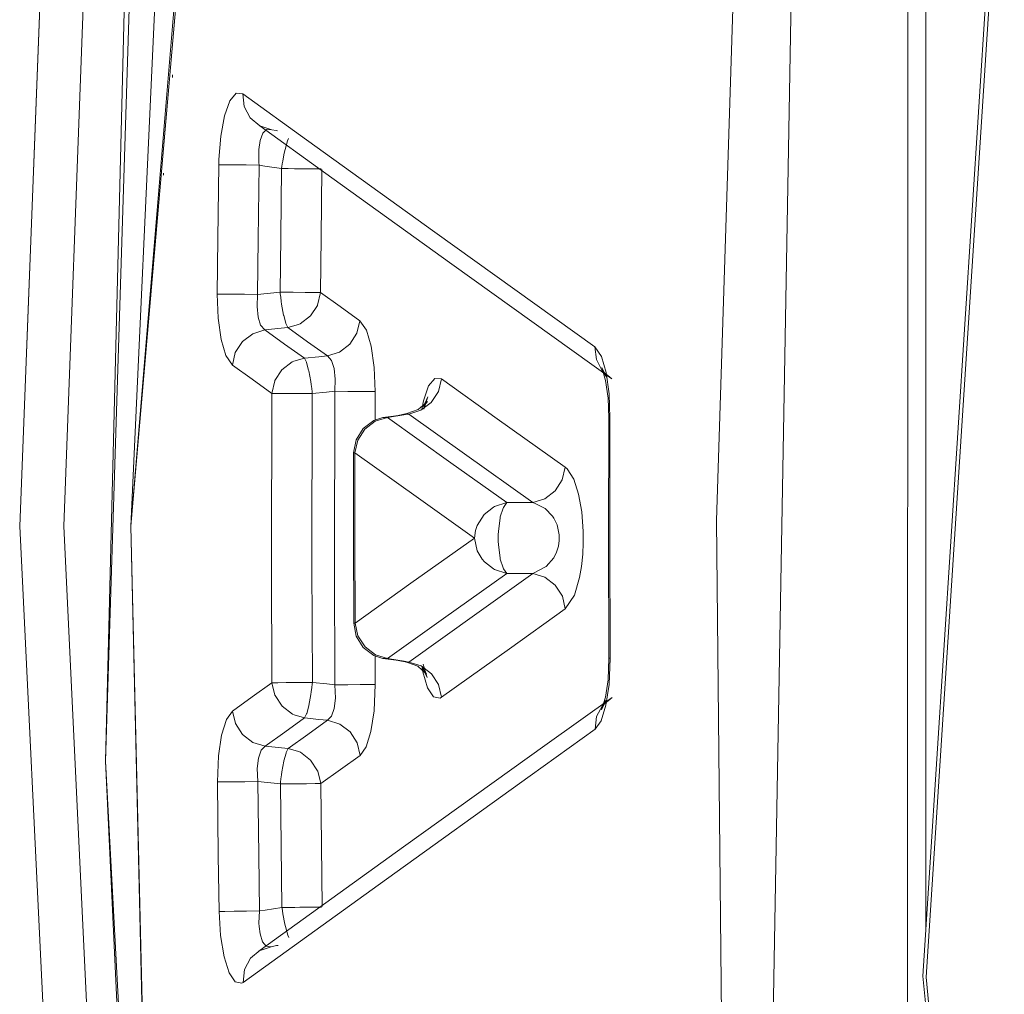
# Model space of a CAD drawing. Units: millimetres. Extents: x 975 to 8871, y -1525 to 1647.
# Drawn here: x 1051 to 1058, y -3 to 3 of the extents above; entities that cross this region are included whole.
import ezdxf

# ---------------------------------------------------------------- set-up
doc = ezdxf.new("R2010")
doc.units = ezdxf.units.MM
doc.layers.add('1', color=7, linetype='Continuous', true_color=0xffffff)

msp = doc.modelspace()

# ---------------------------------------------------------------- linework, layer by layer
at = {"layer": '1', "color": 18, "linetype": 'Continuous', "lineweight": 13}
for p, q in [((1055.771023, 0.040558), (1056.251198, 15.1195)), ((1056.08812, -7.438316), (1056.487709, 15.127994)), ((1051.743656, 0.000164), (1052.422911, 14.79301)), ((1051.743656, 0.000164), (1052.417666, 14.791191)), ((1051.743656, 0.000164), (1052.727371, 11.830921)), ((1051.282793, 0.000162), (1051.680237, 10.838032)), ((1050.978094, 0.000163), (1051.399618, 10.815902)), ((1050.978094, 0.000163), (1051.396042, 10.813898)), ((1051.569372, -1.614327), (1051.875263, 10.827418)), ((1051.569372, -1.614327), (1051.95871, 10.821301)), ((1051.743656, 0.000164), (1052.662865, 10.63688)), ((1057.750908, 5.216681), (1057.213217, -3.099799)), ((1057.725519, 5.202023), (1057.191044, -3.09313)), ((1057.085056, -4.408309), (1057.086264, 4.40674)), ((1057.211427, 4.356013), (1057.210447, -2.791997)), ((1052.028498, 3.104105), (1052.028831, 3.08789)), ((1052.387148, 2.823614), (1052.424103, 2.925801)), ((1052.424103, 2.925801), (1052.467734, 2.978527)), ((1052.512556, 2.97503), (1052.467734, 2.978527)), ((1052.512556, 2.97503), (1052.52257, 2.886763)), ((1052.512556, 2.97503), (1052.951723, 2.657991)), ((1052.52257, 2.886763), (1052.563339, 2.809634)), ((1052.361161, 2.684511), (1052.387148, 2.823614)), ((1052.563339, 2.809634), (1052.629143, 2.753885)), ((1053.06831, 2.437304), (1052.629143, 2.753885)), ((1052.711636, 2.726918), (1052.629143, 2.753885)), ((1052.651078, 2.704742), (1052.670151, 2.725597)), ((1052.670151, 2.725597), (1052.678972, 2.730165)), ((1052.711636, 2.726918), (1052.678972, 2.730165)), ((1052.742869, 2.722272), (1052.711636, 2.726918)), ((1052.752525, 2.720833), (1052.742869, 2.722272)), ((1052.348286, 2.523291), (1052.361161, 2.684511)), ((1052.622467, 2.591492), (1052.631527, 2.653913)), ((1052.631527, 2.653913), (1052.651078, 2.704742)), ((1052.820116, 2.650363), (1052.79842, 2.566791)), ((1052.820116, 2.650363), (1052.820593, 2.651779)), ((1052.827192, 2.666956), (1052.820593, 2.651779)), ((1052.951723, 2.657991), (1053.832918, 2.024222)), ((1052.62199, 2.583933), (1052.622467, 2.591492)), ((1052.623421, 2.502252), (1052.62199, 2.583933)), ((1052.347332, 2.487122), (1052.348286, 2.523291)), ((1052.784353, 2.493138), (1052.787691, 2.512172)), ((1052.787691, 2.512172), (1052.78793, 2.514384)), ((1052.78793, 2.514384), (1052.797943, 2.565356)), ((1052.797943, 2.565356), (1052.79842, 2.566791)), ((1052.347332, 2.487122), (1052.340895, 1.978544)), ((1052.386671, 2.48688), (1052.347332, 2.487122)), ((1052.451998, 2.486189), (1052.386671, 2.48688)), ((1052.535206, 2.485137), (1052.451998, 2.486189)), ((1052.625328, 2.48386), (1052.535206, 2.485137)), ((1052.625328, 2.48386), (1052.618653, 1.975948)), ((1052.625328, 2.48386), (1052.623421, 2.502252)), ((1052.663952, 2.478089), (1052.625328, 2.48386)), ((1052.779347, 2.460904), (1052.663952, 2.478089)), ((1052.773386, 1.991586), (1052.779347, 2.460904)), ((1052.779347, 2.460904), (1052.779585, 2.462905)), ((1052.779347, 2.460904), (1052.790552, 2.460741)), ((1052.779585, 2.462905), (1052.781492, 2.474973)), ((1052.781492, 2.474973), (1052.784353, 2.493138)), ((1052.790552, 2.460741), (1052.793413, 2.4607)), ((1052.793413, 2.4607), (1052.793652, 2.460698)), ((1052.793652, 2.460698), (1052.794844, 2.46068)), ((1052.794844, 2.46068), (1052.794844, 2.460679)), ((1052.794844, 2.460679), (1052.795321, 2.460673)), ((1052.795321, 2.460673), (1052.795798, 2.460666)), ((1052.795798, 2.460666), (1052.796036, 2.460661)), ((1052.796036, 2.460661), (1052.796274, 2.46066)), ((1052.796274, 2.46066), (1052.797705, 2.46064)), ((1052.797705, 2.46064), (1052.800566, 2.460598)), ((1052.800566, 2.460598), (1052.801758, 2.460579)), ((1052.801758, 2.460579), (1052.824408, 2.460261)), ((1052.824408, 2.460261), (1052.869469, 2.459654)), ((1052.869469, 2.459654), (1052.902848, 2.459224)), ((1052.902848, 2.459224), (1052.952439, 2.458625)), ((1052.952439, 2.458625), (1052.993685, 2.458178)), ((1052.993685, 2.458178), (1053.018004, 2.457948)), ((1053.05146, 2.457748), (1053.018004, 2.457948)), ((1053.05729, 2.453561), (1053.051382, 1.989003)), ((1053.05729, 2.453561), (1053.051382, 1.989003)), ((1051.966703, 2.415198), (1051.966552, 2.429076)), ((1053.949982, 1.804166), (1053.06831, 2.437304)), ((1052.336842, 1.596912), (1052.340895, 1.978544)), ((1052.614838, 1.594817), (1052.618653, 1.975948)), ((1052.769572, 1.610592), (1052.773386, 1.991586)), ((1053.047329, 1.608503), (1053.051382, 1.989003)), ((1053.047329, 1.608503), (1053.051382, 1.989003)), ((1054.934174, 1.234611), (1053.832918, 2.024222)), ((1055.051237, 1.015245), (1053.949982, 1.804166)), ((1052.336842, 1.596912), (1052.376181, 1.596757)), ((1052.343041, 1.431972), (1052.336842, 1.596912)), ((1052.376181, 1.596757), (1052.441746, 1.596313)), ((1052.524716, 1.595636), (1052.441746, 1.596313)), ((1052.614838, 1.594817), (1052.524716, 1.595636)), ((1052.614838, 1.594817), (1052.610546, 1.511737)), ((1052.769572, 1.610592), (1052.614838, 1.594817)), ((1052.769572, 1.610592), (1052.780777, 1.610485)), ((1052.769572, 1.610592), (1052.770525, 1.599359)), ((1052.770525, 1.599359), (1052.773386, 1.576005)), ((1052.773386, 1.576005), (1052.776963, 1.547387)), ((1052.780777, 1.610485), (1052.783638, 1.610459)), ((1052.783638, 1.610459), (1052.78483, 1.610446)), ((1052.78483, 1.610446), (1052.785546, 1.610439)), ((1052.785546, 1.610439), (1052.785784, 1.610438)), ((1052.785784, 1.610438), (1052.786022, 1.610436)), ((1052.786022, 1.610436), (1052.786261, 1.610434)), ((1052.786261, 1.610434), (1052.786261, 1.610432)), ((1052.786261, 1.610432), (1052.791983, 1.61038)), ((1052.791983, 1.61038), (1052.814633, 1.610172)), ((1052.814633, 1.610172), (1052.859455, 1.609774)), ((1052.859455, 1.609774), (1052.942663, 1.6091)), ((1052.942663, 1.6091), (1052.950293, 1.609042)), ((1052.950293, 1.609042), (1053.00799, 1.608657)), ((1053.00799, 1.608657), (1053.011328, 1.608639)), ((1053.047329, 1.608503), (1053.011328, 1.608639)), ((1053.026825, 1.522187), (1053.047329, 1.608503)), ((1053.047329, 1.608503), (1053.182989, 1.511466)), ((1053.047329, 1.608503), (1053.182989, 1.511466)), ((1052.610546, 1.511737), (1052.617937, 1.438359)), ((1052.776963, 1.547387), (1052.780062, 1.527113)), ((1052.780062, 1.527113), (1052.793652, 1.453355)), ((1052.977949, 1.447232), (1053.025633, 1.519765)), ((1053.025633, 1.519765), (1053.026825, 1.522187)), ((1053.318411, 1.414421), (1053.182989, 1.511466)), ((1053.318411, 1.414421), (1053.182989, 1.511466)), ((1052.363545, 1.285601), (1052.343041, 1.431972)), ((1052.63558, 1.383436), (1052.617937, 1.438359)), ((1052.793652, 1.453355), (1052.794129, 1.450746)), ((1052.808672, 1.397878), (1052.794129, 1.450746)), ((1052.907139, 1.393238), (1052.977949, 1.447232)), ((1052.664906, 1.350938), (1052.63558, 1.383436)), ((1052.823454, 1.36712), (1052.664906, 1.350938)), ((1052.809626, 1.395303), (1052.808672, 1.397878)), ((1052.823454, 1.36712), (1052.809626, 1.395303)), ((1052.823454, 1.36712), (1052.89498, 1.387372)), ((1052.823454, 1.36712), (1052.958876, 1.26992)), ((1052.89498, 1.387372), (1052.907139, 1.393238)), ((1053.297907, 1.328013), (1053.318411, 1.414421)), ((1053.318411, 1.414421), (1053.363472, 1.348202)), ((1053.318411, 1.414421), (1053.363472, 1.348202)), ((1052.510172, 1.270541), (1052.580982, 1.324727)), ((1052.664906, 1.350938), (1052.580982, 1.324727)), ((1052.664906, 1.350938), (1052.800566, 1.253772)), ((1053.249031, 1.252956), (1053.297907, 1.328013)), ((1053.363472, 1.348202), (1053.395897, 1.238124)), ((1053.363472, 1.348202), (1053.395897, 1.238124)), ((1052.39597, 1.175268), (1052.363545, 1.285601)), ((1052.461296, 1.195346), (1052.510172, 1.270541)), ((1052.936465, 1.156605), (1052.800566, 1.253772)), ((1053.094536, 1.17272), (1052.958876, 1.26992)), ((1053.178221, 1.198879), (1053.249031, 1.252956)), ((1053.395897, 1.238124), (1053.41664, 1.092126)), ((1053.395897, 1.238124), (1053.41664, 1.092126)), ((1054.934174, 1.234611), (1054.979235, 1.16768)), ((1054.944664, 1.146927), (1054.934174, 1.234611)), ((1052.440792, 1.108814), (1052.39597, 1.175268)), ((1052.440792, 1.108814), (1052.461296, 1.195346)), ((1052.936465, 1.156605), (1052.864939, 1.136362)), ((1052.936465, 1.156605), (1053.035408, 1.166683)), ((1052.936465, 1.156605), (1052.950531, 1.12841)), ((1053.094536, 1.17272), (1053.035408, 1.166683)), ((1053.094536, 1.17272), (1053.178221, 1.198879)), ((1053.094536, 1.17272), (1053.123623, 1.140234)), ((1054.979235, 1.16768), (1055.01166, 1.057206)), ((1052.576691, 1.01149), (1052.440792, 1.108814)), ((1052.85278, 1.130355), (1052.781731, 1.076088)), ((1052.864939, 1.136362), (1052.85278, 1.130355)), ((1052.950531, 1.12841), (1052.951485, 1.125828)), ((1052.96579, 1.072967), (1052.951485, 1.125828)), ((1053.123623, 1.140234), (1053.141505, 1.085273)), ((1053.148896, 1.011875), (1053.141505, 1.085273)), ((1053.423077, 0.9276), (1053.41664, 1.092126)), ((1053.423077, 0.9276), (1053.41664, 1.092126)), ((1054.985672, 1.070457), (1054.944664, 1.146927)), ((1054.981619, 1.093414), (1055.008084, 1.002809)), ((1055.013806, 1.028237), (1054.981619, 1.093414)), ((1052.781731, 1.076088), (1052.734047, 1.003315)), ((1052.966505, 1.070317), (1052.96579, 1.072967)), ((1052.980095, 0.996519), (1052.966505, 1.070317)), ((1053.79048, 0.965369), (1053.833634, 1.017764)), ((1053.79048, 0.965369), (1053.833634, 1.017764)), ((1053.878456, 1.014263), (1053.833634, 1.017764)), ((1053.878456, 1.014263), (1053.833634, 1.017764)), ((1054.986812, 1.075635), (1054.980462, 1.080173)), ((1054.986812, 1.075635), (1054.980462, 1.080173)), ((1054.985672, 1.070457), (1055.051237, 1.015245)), ((1055.013806, 1.028237), (1054.985672, 1.070457)), ((1055.01166, 1.057206), (1055.032164, 0.91101)), ((1052.71259, 0.914172), (1052.576691, 1.01149)), ((1052.71259, 0.914172), (1052.733094, 1.000795)), ((1052.733094, 1.000795), (1052.734047, 1.003315)), ((1052.982956, 0.9761), (1052.980095, 0.996519)), ((1052.986771, 0.947462), (1052.982956, 0.9761)), ((1053.145319, 0.928784), (1053.148896, 1.011875)), ((1053.754956, 0.863933), (1053.79048, 0.965369)), ((1053.754956, 0.863933), (1053.79048, 0.965369)), ((1053.878456, 1.014263), (1053.857952, 0.927689)), ((1054.26231, 0.740227), (1053.878456, 1.014263)), ((1054.26231, 0.740227), (1053.878456, 1.014263)), ((1055.008084, 1.002809), (1055.02525, 0.882103)), ((1052.710444, -0.267), (1052.71259, 0.914172)), ((1052.748591, 0.914096), (1052.71259, 0.914172)), ((1052.748591, 0.914096), (1052.751929, 0.914086)), ((1052.751929, 0.914086), (1052.809626, 0.913871)), ((1052.809626, 0.913871), (1052.817494, 0.913838)), ((1052.817494, 0.913838), (1052.900463, 0.913461)), ((1052.900463, 0.913461), (1052.945286, 0.91324)), ((1052.945286, 0.91324), (1052.967936, 0.913123)), ((1052.967936, 0.913123), (1052.973658, 0.913093)), ((1052.973658, 0.913093), (1052.974135, 0.913091)), ((1052.974135, 0.913091), (1052.974373, 0.91309)), ((1052.974135, 0.913091), (1052.974135, 0.913091)), ((1052.974373, 0.91309), (1052.975088, 0.913086)), ((1052.975088, 0.913086), (1052.976519, 0.913079)), ((1052.976519, 0.913079), (1052.97938, 0.913064)), ((1052.990586, 0.913004), (1052.97938, 0.913064)), ((1052.986771, 0.947462), (1052.989393, 0.924144)), ((1052.990586, 0.913004), (1052.98844, -0.26666)), ((1052.990586, 0.913004), (1052.989393, 0.924144)), ((1053.089291, 0.923085), (1052.990586, 0.913004)), ((1053.145319, 0.928784), (1053.089291, 0.923085)), ((1053.142935, -0.282727), (1053.145319, 0.928784)), ((1053.145319, 0.928784), (1053.235203, 0.928321)), ((1053.235203, 0.928321), (1053.318411, 0.927939)), ((1053.318411, 0.927939), (1053.383738, 0.927688)), ((1053.383738, 0.927688), (1053.423077, 0.9276)), ((1053.422728, 0.731079), (1053.423077, 0.9276)), ((1053.422728, 0.731079), (1053.423077, 0.9276)), ((1053.786665, 0.890842), (1053.754717, 0.825255)), ((1053.757101, 0.806903), (1053.786665, 0.890842)), ((1053.857952, 0.927689), (1053.809077, 0.852448)), ((1055.030733, 0.746156), (1055.02525, 0.882103)), ((1055.038601, 0.74625), (1055.032164, 0.91101)), ((1053.782135, 0.858661), (1053.71967, 0.80387)), ((1053.738266, 0.798223), (1053.809077, 0.852448)), ((1053.744068, 0.802666), (1053.754956, 0.863933)), ((1053.744068, 0.802666), (1053.754956, 0.863933)), ((1053.782135, 0.858661), (1053.754717, 0.825255)), ((1053.476006, 0.748891), (1053.414255, 0.728246)), ((1053.424269, 0.722548), (1053.507954, 0.748637)), ((1053.621203, 0.766681), (1053.476006, 0.748891)), ((1053.507954, 0.748637), (1053.476006, 0.748891)), ((1053.507954, 0.748637), (1053.621203, 0.766681)), ((1053.94426, 0.437506), (1053.507954, 0.748637)), ((1053.580433, 0.761624), (1053.641468, 0.775254)), ((1053.621203, 0.766681), (1053.580433, 0.761624)), ((1053.654343, 0.771992), (1053.621203, 0.766681)), ((1053.641468, 0.775254), (1053.71967, 0.80387)), ((1053.654343, 0.771992), (1053.641468, 0.775254)), ((1053.654343, 0.771992), (1053.738266, 0.798223)), ((1053.654343, 0.771992), (1054.038435, 0.497593)), ((1055.030733, 0.746156), (1055.028588, -0.080697)), ((1055.038601, 0.74625), (1055.030733, 0.746156)), ((1055.038601, 0.74625), (1055.036694, -0.080707)), ((1053.414255, 0.728246), (1053.340107, 0.672863)), ((1053.352982, 0.667894), (1053.424031, 0.722313)), ((1053.424031, 0.722313), (1053.424269, 0.722548)), ((1054.730564, 0.40629), (1054.26231, 0.740227)), ((1054.730564, 0.40629), (1054.26231, 0.740227)), ((1053.340107, 0.672863), (1053.29147, 0.594116)), ((1053.304106, 0.592411), (1053.352982, 0.667894)), ((1053.275019, 0.505583), (1053.29147, 0.594116)), ((1053.284079, 0.505616), (1053.304106, 0.592054)), ((1053.304106, 0.592054), (1053.304106, 0.592411)), ((1053.284079, 0.505616), (1053.275019, 0.505583)), ((1053.275019, 0.505583), (1053.275257, -0.080667)), ((1053.284079, 0.505616), (1053.283364, -0.080675)), ((1053.720385, 0.194044), (1053.284079, 0.505616)), ((1054.506689, 0.163195), (1054.038435, 0.497593)), ((1054.329306, 0.163196), (1053.94426, 0.437506)), ((1054.710537, 0.319474), (1054.730564, 0.40629)), ((1054.730564, 0.40629), (1054.742962, 0.395964)), ((1054.730564, 0.40629), (1054.742962, 0.395964)), ((1054.742962, 0.395964), (1054.788977, 0.323197)), ((1054.742962, 0.395964), (1054.788977, 0.323197)), ((1054.661661, 0.243966), (1054.710537, 0.319474)), ((1054.788977, 0.323197), (1054.822356, 0.220513)), ((1054.788977, 0.323197), (1054.822356, 0.220513)), ((1054.590613, 0.189528), (1054.661661, 0.243966)), ((1054.822356, 0.220513), (1054.843813, 0.099696)), ((1054.822356, 0.220513), (1054.843813, 0.099696)), ((1054.105431, -0.080688), (1053.720385, 0.194044)), ((1054.245144, 0.136765), (1054.236323, 0.131932)), ((1054.329306, 0.163196), (1054.245144, 0.136765)), ((1054.329306, 0.163196), (1054.305464, 0.130586)), ((1054.329306, 0.163196), (1054.388195, 0.163196)), ((1054.388195, 0.163196), (1054.506689, 0.163195)), ((1054.506689, 0.163195), (1054.590613, 0.189528)), ((1054.506689, 0.163195), (1054.524809, 0.158024)), ((1054.524809, 0.158024), (1054.592997, 0.121583)), ((1054.174095, 0.082121), (1054.125458, 0.006359)), ((1054.236323, 0.131932), (1054.174095, 0.082121)), ((1054.302603, 0.124526), (1054.284245, 0.065117)), ((1054.305464, 0.130586), (1054.302603, 0.124526)), ((1054.592997, 0.121583), (1054.642349, 0.070158)), ((1054.642349, 0.070158), (1054.651171, 0.056608)), ((1054.843813, 0.099696), (1054.853827, -0.036571)), ((1054.843813, 0.099696), (1054.853827, -0.036571)), ((1050.978094, 0.000163), (1051.641375, -13.593363)), ((1051.643759, -13.595968), (1050.978094, 0.000163)), ((1051.951319, -14.059233), (1051.282793, 0.000162)), ((1051.743656, 0.000164), (1051.918656, -7.657189)), ((1051.925808, -7.658147), (1051.743656, 0.000164)), ((1054.125458, 0.006359), (1054.113537, -0.02879)), ((1054.282337, 0.055861), (1054.27137, -0.032757)), ((1054.284006, 0.064025), (1054.282337, 0.055861)), ((1054.284245, 0.065117), (1054.284006, 0.064025)), ((1054.651171, 0.056608), (1054.674059, 0.00965)), ((1054.674059, 0.00965), (1054.688841, -0.058596)), ((1055.847079, -7.420035), (1055.771023, 0.040558)), ((1054.105431, -0.080688), (1054.113537, -0.02879)), ((1054.27137, -0.032757), (1054.270416, -0.058137)), ((1054.270416, -0.058137), (1054.270416, -0.102982)), ((1054.688841, -0.058596), (1054.689318, -0.097608)), ((1054.853827, -0.036571), (1054.854065, -0.114465)), ((1054.853827, -0.036571), (1054.854065, -0.114465)), ((1053.275496, -0.666928), (1053.275257, -0.080667)), ((1053.284556, -0.666972), (1053.283364, -0.080675)), ((1053.669602, -0.391797), (1054.105431, -0.080688)), ((1054.105431, -0.080688), (1054.125458, -0.167659)), ((1054.270416, -0.102982), (1054.27137, -0.128366)), ((1054.27137, -0.128366), (1054.282337, -0.216984)), ((1054.689318, -0.097608), (1054.684073, -0.136037)), ((1054.854065, -0.114465), (1054.850727, -0.191196)), ((1054.854065, -0.114465), (1054.850727, -0.191196)), ((1055.031687, -0.90758), (1055.028588, -0.080697)), ((1055.039555, -0.907694), (1055.036694, -0.080707)), ((1054.125458, -0.167659), (1054.159075, -0.225409)), ((1054.671437, -0.178292), (1054.652363, -0.216539)), ((1054.684073, -0.136037), (1054.671437, -0.178292)), ((1054.850727, -0.191196), (1054.841906, -0.275566)), ((1054.850727, -0.191196), (1054.841906, -0.275566)), ((1052.713543, -1.075526), (1052.710444, -0.267)), ((1052.98844, -0.26666), (1052.991301, -1.074154)), ((1054.159075, -0.225409), (1054.174334, -0.243339)), ((1054.174334, -0.243339), (1054.236323, -0.293056)), ((1054.282337, -0.216984), (1054.284006, -0.225143)), ((1054.284006, -0.225143), (1054.284245, -0.226236)), ((1054.284245, -0.226236), (1054.302603, -0.285648)), ((1054.652363, -0.216539), (1054.600388, -0.277126)), ((1053.146034, -1.089936), (1053.142935, -0.282727)), ((1054.329306, -0.324316), (1053.893477, -0.634965)), ((1054.507166, -0.324317), (1054.122359, -0.599202)), ((1054.236323, -0.293056), (1054.245144, -0.297917)), ((1054.245144, -0.297917), (1054.329306, -0.324316)), ((1054.302603, -0.285648), (1054.305464, -0.291704)), ((1054.329306, -0.324316), (1054.305464, -0.291704)), ((1054.329306, -0.324316), (1054.388195, -0.324316)), ((1054.507166, -0.324317), (1054.388195, -0.324316)), ((1054.507166, -0.324317), (1054.600388, -0.277126)), ((1054.507166, -0.324317), (1054.591328, -0.350618)), ((1054.841906, -0.275566), (1054.82927, -0.351935)), ((1054.841906, -0.275566), (1054.82927, -0.351935)), ((1053.284556, -0.666972), (1053.669602, -0.391797)), ((1054.591328, -0.350618), (1054.662138, -0.40499)), ((1054.662138, -0.40499), (1054.711014, -0.480414)), ((1054.82927, -0.351935), (1054.794222, -0.472917)), ((1054.82927, -0.351935), (1054.794222, -0.472917)), ((1054.73128, -0.567154), (1054.794222, -0.472917)), ((1054.73128, -0.567154), (1054.794222, -0.472917)), ((1054.711014, -0.480414), (1054.73128, -0.567154)), ((1054.122359, -0.599202), (1053.655535, -0.933185)), ((1054.346472, -0.841672), (1054.73128, -0.567154)), ((1054.346472, -0.841672), (1054.73128, -0.567154)), ((1053.291947, -0.755301), (1053.275496, -0.666928)), ((1053.284556, -0.666972), (1053.275496, -0.666928)), ((1053.284556, -0.666972), (1053.304583, -0.753241)), ((1053.893477, -0.634965), (1053.508431, -0.909759)), ((1053.291947, -0.755301), (1053.340822, -0.834016)), ((1053.304821, -0.753697), (1053.304583, -0.753241)), ((1053.353459, -0.829105), (1053.304821, -0.753697)), ((1053.414732, -0.889375), (1053.340822, -0.834016)), ((1053.424507, -0.883464), (1053.353459, -0.829105)), ((1054.346472, -0.841672), (1053.87941, -1.175222)), ((1054.346472, -0.841672), (1053.87941, -1.175222)), ((1053.476483, -0.910009), (1053.414732, -0.889375)), ((1053.424031, -1.088548), (1053.423276, -0.89223)), ((1053.424031, -1.088548), (1053.423276, -0.89223)), ((1053.424984, -0.883683), (1053.424507, -0.883464)), ((1053.424984, -0.883683), (1053.508431, -0.909759)), ((1053.508431, -0.909759), (1053.476483, -0.910009)), ((1053.476483, -0.910009), (1053.621918, -0.927844)), ((1053.508431, -0.909759), (1053.621918, -0.927844)), ((1053.581387, -0.922787), (1053.652912, -0.936358)), ((1053.621918, -0.927844), (1053.581387, -0.922787)), ((1053.621918, -0.927844), (1053.655535, -0.933185)), ((1053.639323, -0.933539), (1053.716332, -0.962065)), ((1053.652912, -0.936358), (1053.639323, -0.933539)), ((1053.655535, -0.933185), (1053.652912, -0.936358)), ((1053.655535, -0.933185), (1053.73922, -0.959386)), ((1055.031687, -0.90758), (1055.02525, -1.055824)), ((1055.031687, -0.90758), (1055.039555, -0.907694)), ((1055.039555, -0.907694), (1055.032164, -1.087354)), ((1053.777367, -1.016111), (1053.716332, -0.962065)), ((1053.73922, -0.959386), (1053.81003, -1.013551)), ((1053.750187, -1.000775), (1053.745694, -0.971626)), ((1053.750187, -1.000775), (1053.745694, -0.971626)), ((1053.784043, -1.110656), (1053.750187, -1.000775)), ((1053.784043, -1.110656), (1053.750187, -1.000775)), ((1053.750664, -0.975885), (1053.777367, -1.016111)), ((1053.78142, -1.03897), (1053.750664, -0.975885)), ((1053.78142, -1.03897), (1053.753662, -0.949061)), ((1053.81003, -1.013551), (1053.858906, -1.088716)), ((1052.713543, -1.075526), (1052.577645, -1.17285)), ((1052.713543, -1.075526), (1052.749544, -1.075437)), ((1052.713543, -1.075526), (1052.734047, -1.162081)), ((1052.749544, -1.075437), (1052.752882, -1.075425)), ((1052.752882, -1.075425), (1052.81058, -1.075172)), ((1052.81058, -1.075172), (1052.818209, -1.075134)), ((1052.818209, -1.075134), (1052.901417, -1.074691)), ((1052.901417, -1.074691), (1052.94624, -1.07443)), ((1052.94624, -1.07443), (1052.968889, -1.074293)), ((1052.968889, -1.074293), (1052.974612, -1.074259)), ((1052.97485, -1.074257), (1052.974612, -1.074259)), ((1052.975327, -1.074255), (1052.97485, -1.074257)), ((1052.976042, -1.07425), (1052.975327, -1.074255)), ((1052.977473, -1.074241), (1052.976042, -1.07425)), ((1052.980095, -1.074224), (1052.977473, -1.074241)), ((1052.991301, -1.074154), (1052.980095, -1.074224)), ((1052.991301, -1.074154), (1052.990347, -1.085314)), ((1052.991301, -1.074154), (1053.090483, -1.084254)), ((1055.02525, -1.055824), (1055.007368, -1.173918)), ((1052.98391, -1.137273), (1052.98081, -1.157662)), ((1052.987725, -1.10864), (1052.98391, -1.137273)), ((1052.990347, -1.085314), (1052.987725, -1.10864)), ((1053.146034, -1.089936), (1053.090483, -1.084254)), ((1053.146034, -1.089936), (1053.236157, -1.089392)), ((1053.146034, -1.089936), (1053.149611, -1.18083)), ((1053.236157, -1.089392), (1053.319126, -1.088945)), ((1053.319126, -1.088945), (1053.384691, -1.08865)), ((1053.384691, -1.08865), (1053.424031, -1.088548)), ((1053.424031, -1.088548), (1053.416163, -1.268546)), ((1053.424031, -1.088548), (1053.416163, -1.268546)), ((1053.825289, -1.172461), (1053.784043, -1.110656)), ((1053.825289, -1.172461), (1053.784043, -1.110656)), ((1053.858906, -1.088716), (1053.87941, -1.175222)), ((1055.032164, -1.087354), (1055.010468, -1.230448)), ((1052.441984, -1.27018), (1052.577645, -1.17285)), ((1052.734047, -1.162081), (1052.735001, -1.16458)), ((1052.782685, -1.2373), (1052.735001, -1.16458)), ((1052.98081, -1.157662), (1052.967459, -1.231452)), ((1053.149611, -1.18083), (1053.141266, -1.252302)), ((1053.869635, -1.180798), (1053.825289, -1.172461)), ((1053.869635, -1.180798), (1053.825289, -1.172461)), ((1053.87941, -1.175222), (1053.869635, -1.180798)), ((1053.87941, -1.175222), (1053.869635, -1.180798)), ((1054.606587, -1.495958), (1055.052668, -1.176434)), ((1055.007368, -1.173918), (1054.97995, -1.261727)), ((1054.97995, -1.261727), (1055.012852, -1.195087)), ((1055.052668, -1.176434), (1054.986864, -1.231724)), ((1054.986864, -1.231724), (1055.012852, -1.195087)), ((1052.441984, -1.27018), (1052.4005, -1.328395)), ((1052.462488, -1.356644), (1052.441984, -1.27018)), ((1052.853733, -1.291506), (1052.782685, -1.2373)), ((1052.966744, -1.234089), (1052.9522, -1.286955)), ((1052.967459, -1.231452), (1052.966744, -1.234089)), ((1053.122669, -1.305453), (1053.141266, -1.252302)), ((1053.416163, -1.268546), (1053.394467, -1.410771)), ((1053.416163, -1.268546), (1053.394467, -1.410771)), ((1054.986864, -1.231724), (1054.946095, -1.308292)), ((1055.010468, -1.230448), (1054.977089, -1.337666)), ((1054.982203, -1.240479), (1054.987846, -1.23644)), ((1054.982203, -1.240479), (1054.987846, -1.23644)), ((1052.367121, -1.435247), (1052.4005, -1.328395)), ((1052.937418, -1.317727), (1052.801758, -1.414898)), ((1052.865893, -1.297483), (1052.853733, -1.291506)), ((1052.937418, -1.317727), (1052.865893, -1.297483)), ((1052.951485, -1.289532), (1052.937418, -1.317727)), ((1053.036362, -1.327825), (1052.937418, -1.317727)), ((1052.9522, -1.286955), (1052.951485, -1.289532)), ((1053.095967, -1.333891), (1052.960306, -1.431095)), ((1053.095967, -1.333891), (1053.036362, -1.327825)), ((1053.122669, -1.305453), (1053.095967, -1.333891)), ((1053.179651, -1.360021), (1053.095967, -1.333891)), ((1054.946095, -1.308292), (1054.935604, -1.396064)), ((1054.935604, -1.396064), (1054.977089, -1.337666)), ((1052.511364, -1.431762), (1052.462488, -1.356644)), ((1052.801758, -1.414898), (1052.665859, -1.512069)), ((1053.250462, -1.414038), (1053.179651, -1.360021)), ((1053.299338, -1.48902), (1053.250462, -1.414038)), ((1053.394467, -1.410771), (1053.361088, -1.517309)), ((1053.394467, -1.410771), (1053.361088, -1.517309)), ((1054.935604, -1.396064), (1054.489762, -1.715869)), ((1052.345663, -1.577852), (1052.367121, -1.435247)), ((1052.582175, -1.485888), (1052.511364, -1.431762)), ((1052.665859, -1.512069), (1052.582175, -1.485888)), ((1052.960306, -1.431095), (1052.824885, -1.5283)), ((1053.319842, -1.57536), (1053.299338, -1.48902)), ((1052.638918, -1.540496), (1052.620322, -1.593641)), ((1052.665859, -1.512069), (1052.638918, -1.540496)), ((1052.824885, -1.5283), (1052.665859, -1.512069)), ((1052.811056, -1.556481), (1052.810103, -1.559053)), ((1052.824885, -1.5283), (1052.811056, -1.556481)), ((1052.896649, -1.548554), (1052.824885, -1.5283)), ((1052.90857, -1.554388), (1052.896649, -1.548554)), ((1052.97938, -1.608321), (1052.90857, -1.554388)), ((1053.361088, -1.517309), (1053.319842, -1.57536)), ((1053.361088, -1.517309), (1053.319842, -1.57536)), ((1053.617388, -2.205449), (1054.606587, -1.495958)), ((1052.14563, -14.045684), (1051.569372, -1.614327)), ((1052.230269, -14.037605), (1051.569372, -1.614327)), ((1052.338511, -1.758274), (1052.345663, -1.577852)), ((1052.612215, -1.665101), (1052.620322, -1.593641)), ((1052.781492, -1.688272), (1052.795082, -1.614522)), ((1052.795082, -1.614522), (1052.795559, -1.611924)), ((1052.795559, -1.611924), (1052.810103, -1.559053)), ((1053.027302, -1.6808), (1052.97938, -1.608321)), ((1053.319842, -1.57536), (1053.18442, -1.672408)), ((1053.319842, -1.57536), (1053.18442, -1.672408)), ((1052.612215, -1.665101), (1052.616268, -1.755968)), ((1052.778631, -1.708515), (1052.781492, -1.688272)), ((1053.028256, -1.683201), (1053.027302, -1.6808)), ((1053.048998, -1.769448), (1053.028256, -1.683201)), ((1053.18442, -1.672408), (1053.048998, -1.769448)), ((1053.18442, -1.672408), (1053.048998, -1.769448)), ((1052.37785, -1.758103), (1052.338511, -1.758274)), ((1052.338511, -1.758274), (1052.344233, -2.265193)), ((1052.443177, -1.757614), (1052.37785, -1.758103)), ((1052.443177, -1.757614), (1052.526385, -1.75687)), ((1052.616268, -1.755968), (1052.526385, -1.75687)), ((1052.616268, -1.755968), (1052.622229, -2.262223)), ((1052.771002, -1.771744), (1052.616268, -1.755968)), ((1052.771002, -1.771744), (1052.772194, -1.76049)), ((1052.772194, -1.76049), (1052.774817, -1.737128)), ((1052.774817, -1.737128), (1052.778631, -1.708515)), ((1053.500563, -2.425921), (1054.489762, -1.715869)), ((1052.771002, -1.771744), (1052.782208, -1.771627)), ((1052.771002, -1.771744), (1052.77577, -2.196908)), ((1052.782208, -1.771627), (1052.785069, -1.771598)), ((1052.785069, -1.771598), (1052.786499, -1.771583)), ((1052.786499, -1.771583), (1052.787215, -1.771576)), ((1052.787215, -1.771575), (1052.787453, -1.771573)), ((1052.787215, -1.771576), (1052.787215, -1.771575)), ((1052.787453, -1.771573), (1052.787691, -1.77157)), ((1052.787691, -1.77157), (1052.78793, -1.771569)), ((1052.78793, -1.771569), (1052.793652, -1.771511)), ((1052.793652, -1.771511), (1052.816063, -1.771282)), ((1052.816063, -1.771282), (1052.861124, -1.770845)), ((1052.861124, -1.770845), (1052.944094, -1.770104)), ((1052.944094, -1.770104), (1052.951962, -1.77004)), ((1052.951962, -1.77004), (1053.009659, -1.769617)), ((1053.009659, -1.769617), (1053.012997, -1.769596)), ((1053.048998, -1.769448), (1053.012997, -1.769596)), ((1053.048998, -1.769448), (1053.053766, -2.194061)), ((1053.048998, -1.769448), (1053.053766, -2.194061)), ((1052.632004, -2.915026), (1053.617388, -2.205449)), ((1052.781731, -2.622056), (1052.77577, -2.196908)), ((1053.053766, -2.194061), (1053.059445, -2.61543)), ((1053.053766, -2.194061), (1053.059445, -2.61543)), ((1052.349716, -2.648478), (1052.344233, -2.265193)), ((1052.627712, -2.645006), (1052.622229, -2.262223)), ((1052.515417, -3.136375), (1053.500563, -2.425921)), ((1052.627712, -2.645006), (1052.666575, -2.639198)), ((1052.781731, -2.622056), (1052.666575, -2.639198)), ((1052.781731, -2.622056), (1052.790791, -2.621916)), ((1052.781731, -2.622056), (1052.782685, -2.629117)), ((1052.785069, -2.644763), (1052.782685, -2.629117)), ((1052.790791, -2.621916), (1052.792937, -2.621882)), ((1052.792937, -2.621882), (1052.795798, -2.621839)), ((1052.795798, -2.621839), (1052.796751, -2.621824)), ((1052.796751, -2.621824), (1052.797228, -2.621818)), ((1052.797228, -2.621818), (1052.797467, -2.621813)), ((1052.797467, -2.621813), (1052.797943, -2.621806)), ((1052.797943, -2.621806), (1052.798182, -2.6218)), ((1052.798182, -2.6218), (1052.79842, -2.621796)), ((1052.79842, -2.621796), (1052.798897, -2.62179)), ((1052.798897, -2.62179), (1052.80152, -2.621752)), ((1052.80152, -2.621752), (1052.804142, -2.62171)), ((1052.804142, -2.62171), (1052.811295, -2.621604)), ((1052.811295, -2.621604), (1052.826792, -2.621371)), ((1052.826792, -2.621371), (1052.871615, -2.620725)), ((1052.871615, -2.620725), (1052.904993, -2.620267)), ((1052.904993, -2.620267), (1052.954823, -2.619628)), ((1052.954823, -2.619628), (1053.020149, -2.618908)), ((1053.020149, -2.618908), (1053.053766, -2.618669)), ((1053.053766, -2.618669), (1053.054951, -2.618667)), ((1052.349716, -2.648478), (1052.389055, -2.648221)), ((1052.349716, -2.648478), (1052.35973, -2.813839)), ((1052.389055, -2.648221), (1052.454382, -2.647484)), ((1052.454382, -2.647484), (1052.53759, -2.646364)), ((1052.627712, -2.645006), (1052.53759, -2.646364)), ((1052.627712, -2.645006), (1052.623898, -2.728883)), ((1052.788407, -2.664103), (1052.785069, -2.644763)), ((1052.790314, -2.675541), (1052.788407, -2.664103)), ((1052.800089, -2.725453), (1052.790314, -2.675541)), ((1052.624851, -2.752553), (1052.623898, -2.728883)), ((1052.631289, -2.802812), (1052.624851, -2.752553)), ((1052.800328, -2.726518), (1052.800089, -2.725453)), ((1052.800566, -2.727973), (1052.800328, -2.726518)), ((1052.8225, -2.811536), (1052.800566, -2.727973)), ((1052.38381, -2.960578), (1052.35973, -2.813839)), ((1052.649409, -2.857773), (1052.631289, -2.802812)), ((1052.829779, -2.828577), (1052.8225, -2.811536)), ((1052.706867, -2.891277), (1052.624613, -2.91916)), ((1052.673012, -2.886685), (1052.649409, -2.857773)), ((1052.675396, -2.888229), (1052.673012, -2.886685)), ((1052.706867, -2.891277), (1052.675396, -2.888229)), ((1052.745491, -2.883408), (1052.706867, -2.891277)), ((1052.755819, -2.881867), (1052.745491, -2.883408)), ((1052.418858, -3.07077), (1052.38381, -2.960578)), ((1052.565962, -2.970836), (1052.525192, -3.048041)), ((1052.632004, -2.915026), (1052.565962, -2.970836)), ((1052.632004, -2.915026), (1052.624613, -2.91916)), ((1052.460819, -3.133278), (1052.418858, -3.07077)), ((1052.525192, -3.048041), (1052.515417, -3.136375)), ((1057.308244, -4.317854), (1057.191044, -3.09313)), ((1057.329364, -4.309295), (1057.213217, -3.099799)), ((1052.505404, -3.142116), (1052.460819, -3.133278)), ((1052.515417, -3.136375), (1052.505404, -3.142116))]:
    msp.add_line(p, q, dxfattribs=at)

doc.saveas('drawing.dxf')
